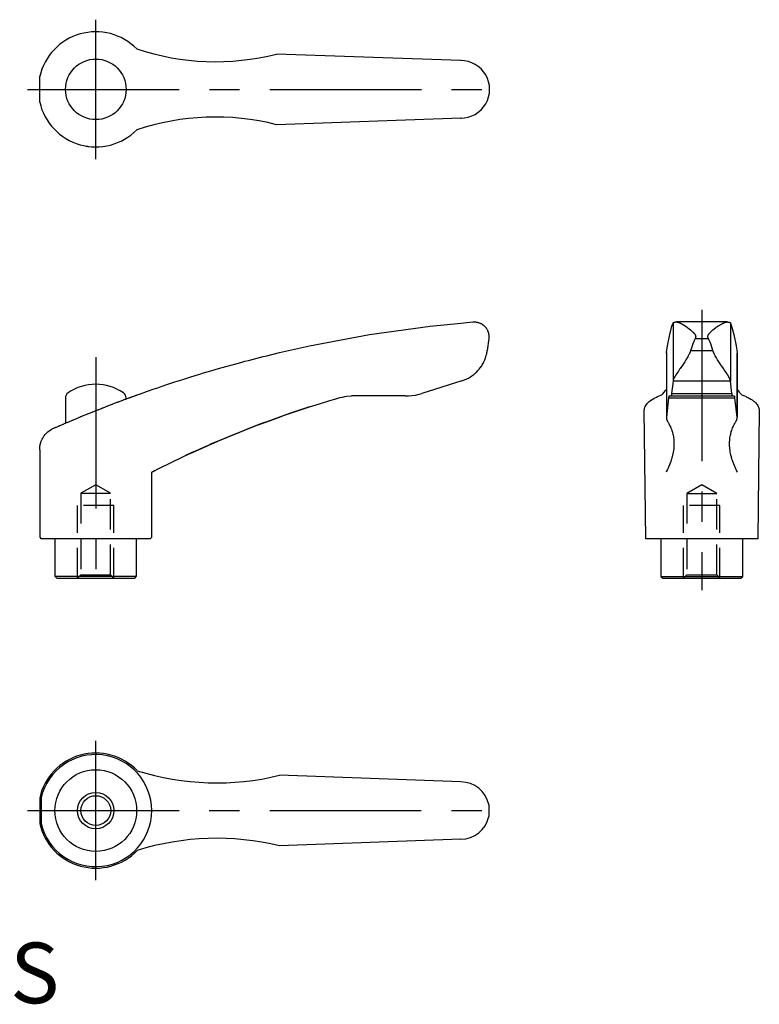
# Model space of a CAD drawing. Extents: x 1 to 186, y 0 to 162.
# Drawn here: x 64 to 186, y 0 to 162 of the extents above; entities that cross this region are included whole.
import ezdxf

# ---------------------------------------------------------------- set-up
doc = ezdxf.new("R2010")
doc.units = 0
doc.header["$LTSCALE"] = 20
doc.header["$MEASUREMENT"] = 0
doc.linetypes.add('CENTER', pattern=[2, 1.25, -0.25, 0.25, -0.25])
doc.linetypes.add('HIDDEN', pattern=[0.375, 0.25, -0.125])
doc.layers.get('0').update_dxf_attribs({"linetype": 'CONTINUOUS'})
for name, color, linetype in [('1', 1, 'CENTER'), ('2', 2, 'HIDDEN'), ('3', 3, 'CONTINUOUS')]:
    doc.layers.add(name, color=color, linetype=linetype)
doc.styles.add('Standard1', font='ARIAL.TTF')

msp = doc.modelspace()

# ---------------------------------------------------------------- linework, layer by layer
for p, q in [((137.19, 155.56), (106.76, 156.64)), ((137.24, 155.55), (137.19, 155.56)), ((67.69, 152.98), (67.68, 152.96)), ((67.68, 152.96), (67.68, 152.95)), ((67.68, 152.95), (67.68, 152.94)), ((67.68, 152.94), (67.68, 152.94)), ((67.68, 152.94), (67.68, 152.93)), ((67.68, 148.68), (67.68, 152.93)), ((67.68, 152.93), (67.68, 152.93)), ((67.68, 152.93), (67.68, 152.93)), ((67.7, 153.02), (67.69, 153)), ((67.69, 153), (67.69, 152.98)), ((67.71, 153.06), (67.7, 153.04)), ((67.7, 153.04), (67.7, 153.02)), ((67.72, 153.1), (67.71, 153.07)), ((67.71, 153.07), (67.71, 153.06)), ((67.73, 153.16), (67.72, 153.13)), ((67.72, 153.13), (67.72, 153.1)), ((67.74, 153.2), (67.73, 153.16)), ((67.75, 153.23), (67.74, 153.2)), ((67.76, 153.27), (67.75, 153.25)), ((67.75, 153.25), (67.75, 153.23)), ((137.19, 146.06), (106.76, 144.97)), ((137.19, 146.06), (137.24, 146.06)), ((137.24, 146.06), (137.19, 146.06)), ((75.33, 141.44), (75.48, 141.42)), ((75.48, 141.42), (75.55, 141.41)), ((75.55, 141.41), (75.62, 141.4)), ((75.62, 141.4), (75.76, 141.38)), ((132.15, 111.73), (137.18, 112.25)), ((137.18, 112.25), (139.2, 112.43)), ((172.04, 111.72), (172.22, 112.24)), ((172.22, 112.26), (172.23, 112.27)), ((172.22, 112.25), (172.22, 112.26)), ((172.22, 112.24), (172.22, 112.25)), ((172.22, 112.24), (172.22, 102.65)), ((172.23, 112.28), (172.25, 112.29)), ((172.23, 112.27), (172.23, 112.28)), ((172.23, 112.27), (172.23, 112.27)), ((172.25, 112.29), (172.26, 112.3)), ((172.26, 112.3), (172.28, 112.31)), ((172.28, 112.31), (172.3, 112.32)), ((172.3, 112.32), (172.32, 112.33)), ((172.32, 112.33), (172.33, 112.33)), ((172.33, 112.33), (172.34, 112.34)), ((172.34, 112.34), (172.37, 112.35)), ((172.37, 112.35), (172.4, 112.36)), ((172.4, 112.36), (172.44, 112.37)), ((172.44, 112.37), (172.47, 112.38)), ((172.47, 112.38), (172.51, 112.39)), ((172.51, 112.39), (172.53, 112.39)), ((172.53, 112.39), (172.55, 112.4)), ((172.55, 112.4), (172.6, 112.4)), ((172.6, 112.4), (172.65, 112.41)), ((172.65, 112.41), (172.67, 112.42)), ((172.67, 112.42), (172.69, 112.42)), ((172.69, 112.42), (172.72, 112.42)), ((172.72, 112.42), (172.75, 112.43)), ((172.75, 112.43), (172.77, 112.43)), ((181.17, 112.43), (172.77, 112.43)), ((172.77, 112.43), (172.78, 112.43)), ((172.78, 112.43), (172.81, 112.43)), ((172.81, 112.43), (172.83, 112.42)), ((172.83, 112.42), (172.84, 112.42)), ((172.84, 112.42), (172.86, 112.42)), ((172.86, 112.42), (172.88, 112.42)), ((172.88, 112.42), (172.91, 112.41)), ((172.91, 112.41), (172.93, 112.41)), ((172.93, 112.41), (172.96, 112.4)), ((172.96, 112.4), (172.99, 112.4)), ((172.99, 112.4), (173, 112.39)), ((173, 112.39), (173.02, 112.39)), ((173.02, 112.39), (173.04, 112.38)), ((173.04, 112.38), (173.07, 112.37)), ((173.07, 112.37), (173.1, 112.37)), ((173.1, 112.37), (173.13, 112.36)), ((173.13, 112.36), (173.16, 112.35)), ((173.16, 112.35), (173.18, 112.34)), ((173.18, 112.34), (173.19, 112.33)), ((173.19, 112.33), (173.22, 112.32)), ((173.22, 112.32), (173.26, 112.31)), ((173.26, 112.31), (173.27, 112.3)), ((173.27, 112.3), (173.29, 112.3)), ((173.29, 112.3), (173.32, 112.28)), ((173.32, 112.28), (173.35, 112.27)), ((173.35, 112.27), (173.37, 112.26)), ((173.37, 112.26), (173.39, 112.25)), ((173.39, 112.25), (173.42, 112.24)), ((173.42, 112.24), (173.45, 112.22)), ((173.45, 112.22), (173.49, 112.21)), ((173.49, 112.21), (173.52, 112.19)), ((173.52, 112.19), (173.56, 112.17)), ((173.56, 112.17), (173.57, 112.16)), ((173.57, 112.16), (173.59, 112.15)), ((173.59, 112.15), (173.63, 112.13)), ((173.63, 112.13), (173.66, 112.11)), ((173.66, 112.11), (173.7, 112.09)), ((180.24, 112.09), (180.27, 112.11)), ((180.27, 112.11), (180.31, 112.13)), ((180.31, 112.13), (180.34, 112.15)), ((180.34, 112.15), (180.36, 112.16)), ((180.36, 112.16), (180.38, 112.17)), ((180.38, 112.17), (180.41, 112.19)), ((180.41, 112.19), (180.45, 112.21)), ((180.45, 112.21), (180.48, 112.22)), ((180.48, 112.22), (180.52, 112.24)), ((180.52, 112.24), (180.55, 112.25)), ((180.55, 112.25), (180.57, 112.26)), ((180.57, 112.26), (180.58, 112.27)), ((180.58, 112.27), (180.62, 112.28)), ((180.62, 112.28), (180.65, 112.3)), ((180.65, 112.3), (180.66, 112.3)), ((180.66, 112.3), (180.68, 112.31)), ((180.68, 112.31), (180.71, 112.32)), ((180.71, 112.32), (180.74, 112.33)), ((180.74, 112.33), (180.76, 112.34)), ((180.76, 112.34), (180.77, 112.35)), ((180.77, 112.35), (180.8, 112.36)), ((180.8, 112.36), (180.83, 112.37)), ((180.83, 112.37), (180.86, 112.37)), ((180.86, 112.37), (180.89, 112.38)), ((180.89, 112.38), (180.92, 112.39)), ((180.92, 112.39), (180.93, 112.39)), ((180.93, 112.39), (180.95, 112.4)), ((180.95, 112.4), (180.98, 112.4)), ((180.98, 112.4), (181, 112.41)), ((181, 112.41), (181.03, 112.41)), ((181.03, 112.41), (181.06, 112.42)), ((181.06, 112.42), (181.08, 112.42)), ((181.08, 112.42), (181.09, 112.42)), ((181.09, 112.42), (181.11, 112.42)), ((181.11, 112.42), (181.13, 112.43)), ((181.13, 112.43), (181.15, 112.43)), ((181.15, 112.43), (181.17, 112.43)), ((181.17, 112.43), (181.18, 112.43)), ((181.18, 112.43), (181.22, 112.42)), ((181.22, 112.42), (181.25, 112.42)), ((181.25, 112.42), (181.26, 112.42)), ((181.26, 112.42), (181.29, 112.41)), ((181.29, 112.41), (181.34, 112.4)), ((181.34, 112.4), (181.38, 112.4)), ((181.38, 112.4), (181.4, 112.39)), ((181.4, 112.39), (181.42, 112.39)), ((181.42, 112.39), (181.46, 112.38)), ((181.46, 112.38), (181.5, 112.37)), ((181.5, 112.37), (181.53, 112.36)), ((181.53, 112.36), (181.57, 112.35)), ((181.57, 112.35), (181.59, 112.34)), ((181.59, 112.34), (181.61, 112.33)), ((181.61, 112.33), (181.62, 112.33)), ((181.62, 112.33), (181.64, 112.32)), ((181.64, 112.32), (181.66, 112.31)), ((181.66, 112.31), (181.68, 112.3)), ((181.68, 112.3), (181.69, 112.29)), ((181.69, 112.29), (181.7, 112.28)), ((181.7, 112.28), (181.71, 112.27)), ((181.71, 112.27), (181.71, 112.27)), ((181.71, 112.27), (181.72, 112.26)), ((181.72, 112.26), (181.72, 112.25)), ((181.72, 112.25), (181.72, 112.24)), ((181.72, 112.24), (181.72, 102.65)), ((181.72, 112.24), (181.9, 111.72)), ((122.14, 110.34), (132.15, 111.73)), ((171.67, 110.33), (172.04, 111.72)), ((173.7, 112.09), (173.73, 112.07)), ((173.73, 112.07), (173.77, 112.05)), ((173.77, 112.05), (173.79, 112.04)), ((173.79, 112.04), (173.81, 112.03)), ((173.81, 112.03), (173.84, 112.01)), ((173.84, 112.01), (173.88, 111.99)), ((173.88, 111.99), (173.92, 111.97)), ((173.92, 111.97), (173.95, 111.95)), ((173.95, 111.95), (173.99, 111.92)), ((173.99, 111.92), (174.01, 111.91)), ((174.01, 111.91), (174.03, 111.9)), ((174.03, 111.9), (174.06, 111.88)), ((174.06, 111.88), (174.1, 111.85)), ((174.1, 111.85), (174.23, 111.77)), ((174.23, 111.77), (174.45, 111.62)), ((174.45, 111.62), (174.56, 111.54)), ((174.56, 111.54), (174.68, 111.46)), ((174.68, 111.46), (174.9, 111.29)), ((174.9, 111.29), (175.13, 111.11)), ((175.13, 111.11), (175.34, 110.92)), ((175.34, 110.92), (175.46, 110.81)), ((175.46, 110.81), (175.5, 110.78)), ((175.5, 110.78), (175.53, 110.75)), ((175.53, 110.75), (175.55, 110.73)), ((175.55, 110.73), (175.56, 110.71)), ((175.56, 110.71), (175.59, 110.68)), ((175.59, 110.68), (175.62, 110.65)), ((175.62, 110.65), (175.65, 110.62)), ((175.65, 110.62), (175.68, 110.59)), ((175.68, 110.59), (175.71, 110.55)), ((175.71, 110.55), (175.72, 110.54)), ((175.72, 110.54), (175.74, 110.52)), ((175.74, 110.52), (175.76, 110.49)), ((178.17, 110.49), (178.2, 110.52)), ((178.2, 110.52), (178.21, 110.54)), ((178.21, 110.54), (178.23, 110.55)), ((178.23, 110.55), (178.25, 110.59)), ((178.25, 110.59), (178.28, 110.62)), ((178.28, 110.62), (178.31, 110.65)), ((178.31, 110.65), (178.34, 110.68)), ((178.34, 110.68), (178.37, 110.71)), ((178.37, 110.71), (178.39, 110.73)), ((178.39, 110.73), (178.41, 110.75)), ((178.41, 110.75), (178.44, 110.78)), ((178.44, 110.78), (178.47, 110.81)), ((178.47, 110.81), (178.59, 110.92)), ((178.59, 110.92), (178.81, 111.11)), ((178.81, 111.11), (179.03, 111.29)), ((179.03, 111.29), (179.26, 111.46)), ((179.26, 111.46), (179.37, 111.54)), ((179.37, 111.54), (179.48, 111.62)), ((179.48, 111.62), (179.7, 111.77)), ((179.7, 111.77), (179.83, 111.85)), ((179.83, 111.85), (179.87, 111.88)), ((179.87, 111.88), (179.91, 111.9)), ((179.91, 111.9), (179.93, 111.91)), ((179.93, 111.91), (179.95, 111.92)), ((179.95, 111.92), (179.98, 111.95)), ((179.98, 111.95), (180.02, 111.97)), ((180.02, 111.97), (180.06, 111.99)), ((180.06, 111.99), (180.09, 112.01)), ((180.09, 112.01), (180.13, 112.03)), ((180.13, 112.03), (180.15, 112.04)), ((180.15, 112.04), (180.17, 112.05)), ((180.17, 112.05), (180.2, 112.07)), ((180.2, 112.07), (180.24, 112.09)), ((181.9, 111.72), (182.26, 110.33)), ((112.2, 108.48), (122.14, 110.34)), ((141.8, 109.72), (141.55, 107.73)), ((171.32, 108.47), (171.67, 110.33)), ((175.65, 109.21), (175.5, 108.84)), ((175.69, 109.31), (175.65, 109.21)), ((175.73, 109.4), (175.69, 109.31)), ((175.75, 109.45), (175.73, 109.4)), ((175.78, 109.49), (175.75, 109.45)), ((175.76, 110.49), (175.79, 110.45)), ((175.82, 109.58), (175.78, 109.49)), ((175.79, 110.45), (175.8, 110.44)), ((175.8, 110.44), (175.81, 110.42)), ((175.81, 110.42), (175.84, 110.38)), ((175.86, 109.67), (175.82, 109.58)), ((175.84, 110.38), (175.86, 110.35)), ((175.86, 110.35), (175.87, 110.33)), ((175.88, 109.71), (175.86, 109.67)), ((175.87, 110.33), (175.88, 110.31)), ((175.88, 110.31), (175.9, 110.28)), ((175.89, 109.73), (175.88, 109.71)), ((175.88, 109.71), (178.05, 109.71)), ((175.91, 109.76), (175.89, 109.73)), ((175.9, 110.28), (175.92, 110.24)), ((175.93, 109.8), (175.91, 109.76)), ((175.92, 110.24), (175.93, 110.2)), ((175.93, 110.2), (175.94, 110.18)), ((175.94, 109.84), (175.93, 109.82)), ((175.93, 109.82), (175.93, 109.8)), ((175.94, 110.18), (175.94, 110.17)), ((175.94, 110.17), (175.94, 110.16)), ((175.94, 110.16), (175.94, 110.16)), ((175.94, 110.16), (175.95, 110.16)), ((175.95, 109.87), (175.94, 109.84)), ((175.95, 110.16), (175.95, 110.15)), ((175.95, 110.15), (175.95, 110.14)), ((175.95, 110.14), (175.95, 110.13)), ((175.95, 110.13), (175.95, 110.13)), ((175.95, 110.13), (175.95, 110.12)), ((175.95, 110.12), (175.95, 110.12)), ((175.95, 110.12), (175.96, 110.11)), ((175.96, 109.9), (175.95, 109.89)), ((175.95, 109.89), (175.95, 109.89)), ((175.95, 109.89), (175.95, 109.88)), ((175.95, 109.88), (175.95, 109.88)), ((175.95, 109.88), (175.95, 109.87)), ((175.95, 109.87), (175.95, 109.87)), ((175.96, 110.11), (175.96, 110.1)), ((175.96, 110.1), (175.96, 110.1)), ((175.96, 110.1), (175.96, 110.09)), ((175.96, 110.09), (175.96, 110.09)), ((175.96, 110.09), (175.96, 110.08)), ((175.96, 110.08), (175.96, 110.07)), ((175.96, 110.07), (175.96, 110.07)), ((175.96, 110.07), (175.96, 110.07)), ((175.96, 110.07), (175.96, 110.06)), ((175.96, 110.06), (175.96, 110.05)), ((175.96, 110.05), (175.96, 110.04)), ((175.96, 110.04), (175.97, 110.04)), ((175.97, 109.97), (175.96, 109.97)), ((175.96, 109.97), (175.96, 109.96)), ((175.96, 109.96), (175.96, 109.95)), ((175.96, 109.95), (175.96, 109.95)), ((175.96, 109.95), (175.96, 109.94)), ((175.96, 109.94), (175.96, 109.93)), ((175.96, 109.93), (175.96, 109.93)), ((175.96, 109.93), (175.96, 109.92)), ((175.96, 109.92), (175.96, 109.92)), ((175.96, 109.92), (175.96, 109.91)), ((175.96, 109.91), (175.96, 109.9)), ((175.97, 110.04), (175.97, 110.03)), ((175.97, 110.03), (175.97, 110.02)), ((175.97, 110.02), (175.97, 110.02)), ((175.97, 110.02), (175.97, 110.01)), ((175.97, 110.01), (175.97, 110)), ((175.97, 110), (175.97, 109.99)), ((175.97, 109.99), (175.97, 109.99)), ((175.97, 109.99), (175.97, 109.98)), ((175.97, 109.98), (175.97, 109.97)), ((177.97, 110.07), (177.98, 110.08)), ((177.97, 110.06), (177.97, 110.07)), ((177.97, 110.07), (177.97, 110.07)), ((177.97, 110.07), (177.97, 110.07)), ((177.97, 110.05), (177.97, 110.06)), ((177.97, 110.04), (177.97, 110.05)), ((177.97, 110.03), (177.97, 110.04)), ((177.97, 110.04), (177.97, 110.04)), ((177.97, 110.02), (177.97, 110.03)), ((177.97, 110.01), (177.97, 110.02)), ((177.97, 110.02), (177.97, 110.02)), ((177.97, 110), (177.97, 110.01)), ((177.97, 109.99), (177.97, 110)), ((177.97, 109.98), (177.97, 109.99)), ((177.97, 109.99), (177.97, 109.99)), ((177.97, 109.97), (177.97, 109.98)), ((177.97, 109.96), (177.97, 109.97)), ((177.97, 109.97), (177.97, 109.97)), ((177.97, 109.95), (177.97, 109.96)), ((177.97, 109.94), (177.97, 109.95)), ((177.97, 109.95), (177.97, 109.95)), ((177.98, 109.93), (177.97, 109.94)), ((177.98, 110.12), (177.98, 110.13)), ((177.98, 110.13), (177.99, 110.13)), ((177.98, 110.11), (177.98, 110.12)), ((177.98, 110.12), (177.98, 110.12)), ((177.98, 110.1), (177.98, 110.11)), ((177.98, 110.09), (177.98, 110.1)), ((177.98, 110.1), (177.98, 110.1)), ((177.98, 110.08), (177.98, 110.09)), ((177.98, 110.09), (177.98, 110.09)), ((177.98, 109.92), (177.98, 109.93)), ((177.98, 109.93), (177.98, 109.93)), ((177.98, 109.91), (177.98, 109.92)), ((177.98, 109.92), (177.98, 109.92)), ((177.98, 109.9), (177.98, 109.91)), ((177.98, 109.89), (177.98, 109.9)), ((177.98, 109.88), (177.98, 109.89)), ((177.98, 109.89), (177.98, 109.89)), ((177.99, 109.88), (177.98, 109.88)), ((177.99, 110.16), (178, 110.17)), ((177.99, 110.15), (177.99, 110.16)), ((177.99, 110.16), (177.99, 110.16)), ((177.99, 110.16), (177.99, 110.16)), ((177.99, 110.14), (177.99, 110.15)), ((177.99, 110.13), (177.99, 110.14)), ((177.99, 109.87), (177.99, 109.88)), ((178, 109.84), (177.99, 109.87)), ((177.99, 109.87), (177.99, 109.87)), ((178, 110.18), (178.01, 110.2)), ((178, 110.17), (178, 110.18)), ((178, 109.82), (178, 109.84)), ((178.01, 109.8), (178, 109.82)), ((178.01, 110.2), (178.02, 110.24)), ((178.03, 109.76), (178.01, 109.8)), ((178.02, 110.24), (178.04, 110.28)), ((178.04, 109.73), (178.03, 109.76)), ((178.04, 110.28), (178.06, 110.31)), ((178.05, 109.71), (178.04, 109.73)), ((178.07, 109.67), (178.05, 109.71)), ((178.06, 110.31), (178.07, 110.33)), ((178.07, 110.33), (178.08, 110.35)), ((178.12, 109.58), (178.07, 109.67)), ((178.08, 110.35), (178.1, 110.38)), ((178.1, 110.38), (178.12, 110.42)), ((178.12, 110.42), (178.13, 110.44)), ((178.16, 109.49), (178.12, 109.58)), ((178.13, 110.44), (178.15, 110.45)), ((178.15, 110.45), (178.17, 110.49)), ((178.18, 109.45), (178.16, 109.49)), ((178.2, 109.4), (178.18, 109.45)), ((178.25, 109.31), (178.2, 109.4)), ((178.29, 109.21), (178.25, 109.31)), ((178.44, 108.84), (178.29, 109.21)), ((182.26, 110.33), (182.62, 108.47)), ((105.16, 106.86), (107.27, 107.37)), ((107.27, 107.37), (112.2, 108.48)), ((171.13, 107.33), (171.14, 107.35)), ((171.13, 107.31), (171.13, 107.33)), ((171.13, 107.3), (171.13, 107.31)), ((171.13, 107.3), (171.13, 96.62)), ((171.14, 107.37), (171.32, 108.47)), ((171.14, 107.37), (171.14, 96.73)), ((171.14, 107.35), (171.14, 107.37)), ((174.96, 107.27), (174.93, 107.21)), ((174.98, 107.33), (174.96, 107.27)), ((175.01, 107.39), (174.98, 107.33)), ((175.03, 107.45), (175.01, 107.39)), ((175.05, 107.51), (175.03, 107.45)), ((175.06, 107.54), (175.05, 107.51)), ((175.07, 107.57), (175.06, 107.54)), ((175.1, 107.63), (175.07, 107.57)), ((175.11, 107.69), (175.1, 107.63)), ((175.12, 107.72), (175.11, 107.69)), ((175.25, 108.12), (175.12, 107.72)), ((175.12, 107.72), (178.81, 107.72)), ((175.5, 108.84), (175.25, 108.12)), ((178.69, 108.12), (178.44, 108.84)), ((178.81, 107.72), (178.69, 108.12)), ((178.82, 107.69), (178.81, 107.72)), ((178.84, 107.63), (178.82, 107.69)), ((178.86, 107.57), (178.84, 107.63)), ((178.87, 107.54), (178.86, 107.57)), ((178.88, 107.51), (178.87, 107.54)), ((178.91, 107.45), (178.88, 107.51)), ((178.93, 107.39), (178.91, 107.45)), ((178.95, 107.33), (178.93, 107.39)), ((178.98, 107.27), (178.95, 107.33)), ((179, 107.21), (178.98, 107.27)), ((182.62, 108.47), (182.8, 107.37)), ((182.8, 107.37), (182.8, 96.73)), ((182.8, 107.37), (182.8, 107.35)), ((182.8, 107.35), (182.8, 107.33)), ((182.8, 107.33), (182.8, 107.31)), ((182.8, 107.31), (182.8, 107.3)), ((182.8, 96.62), (182.8, 107.3)), ((99.65, 105.43), (100.89, 105.76)), ((100.89, 105.76), (101.51, 105.93)), ((101.51, 105.93), (102.12, 106.09)), ((102.12, 106.09), (103.35, 106.41)), ((103.35, 106.41), (104.56, 106.71)), ((104.56, 106.71), (105.16, 106.86)), ((174.15, 105.84), (173.93, 105.52)), ((174.36, 106.16), (174.15, 105.84)), ((174.56, 106.5), (174.36, 106.16)), ((174.65, 106.67), (174.56, 106.5)), ((174.75, 106.84), (174.65, 106.67)), ((174.85, 107.04), (174.75, 106.84)), ((174.88, 107.09), (174.85, 107.04)), ((174.91, 107.15), (174.88, 107.09)), ((174.92, 107.18), (174.91, 107.15)), ((174.93, 107.21), (174.92, 107.18)), ((179.02, 107.18), (179, 107.21)), ((179.03, 107.15), (179.02, 107.18)), ((179.06, 107.09), (179.03, 107.15)), ((179.09, 107.04), (179.06, 107.09)), ((179.19, 106.84), (179.09, 107.04)), ((179.28, 106.67), (179.19, 106.84)), ((179.38, 106.5), (179.28, 106.67)), ((179.58, 106.16), (179.38, 106.5)), ((179.79, 105.84), (179.58, 106.16)), ((180, 105.52), (179.79, 105.84)), ((94.11, 103.82), (94.72, 104.01)), ((94.72, 104.01), (95.94, 104.37)), ((95.94, 104.37), (97.18, 104.73)), ((97.18, 104.73), (98.41, 105.08)), ((98.41, 105.08), (99.65, 105.43)), ((172.94, 104.06), (172.84, 103.91)), ((173.12, 104.33), (172.94, 104.06)), ((173.31, 104.61), (173.12, 104.33)), ((173.41, 104.75), (173.31, 104.61)), ((173.51, 104.9), (173.41, 104.75)), ((173.72, 105.21), (173.51, 104.9)), ((173.93, 105.52), (173.72, 105.21)), ((180.22, 105.21), (180, 105.52)), ((180.42, 104.9), (180.22, 105.21)), ((180.53, 104.75), (180.42, 104.9)), ((180.63, 104.61), (180.53, 104.75)), ((180.82, 104.33), (180.63, 104.61)), ((181, 104.06), (180.82, 104.33)), ((181.1, 103.91), (181, 104.06)), ((88.82, 102.14), (89.96, 102.52)), ((89.96, 102.52), (91.12, 102.89)), ((91.12, 102.89), (92.31, 103.27)), ((92.31, 103.27), (93.51, 103.64)), ((93.51, 103.64), (94.11, 103.82)), ((137.37, 102.72), (130.75, 100.63)), ((172.22, 102.65), (171.99, 100.62)), ((172.23, 102.74), (172.22, 102.72)), ((172.22, 102.72), (172.22, 102.71)), ((172.22, 102.71), (181.71, 102.71)), ((172.22, 102.71), (172.22, 102.7)), ((172.22, 102.7), (172.22, 102.68)), ((172.22, 102.68), (172.22, 102.66)), ((172.22, 102.66), (172.22, 102.65)), ((172.24, 102.78), (172.23, 102.77)), ((172.23, 102.77), (172.23, 102.74)), ((172.25, 102.82), (172.24, 102.79)), ((172.24, 102.79), (172.24, 102.78)), ((172.26, 102.87), (172.25, 102.84)), ((172.25, 102.84), (172.25, 102.82)), ((172.27, 102.9), (172.26, 102.87)), ((172.28, 102.92), (172.27, 102.9)), ((172.29, 102.94), (172.28, 102.92)), ((172.31, 102.98), (172.29, 102.95)), ((172.29, 102.95), (172.29, 102.94)), ((172.32, 103.01), (172.31, 102.98)), ((172.33, 103.05), (172.32, 103.01)), ((172.35, 103.08), (172.33, 103.05)), ((172.36, 103.11), (172.35, 103.08)), ((172.37, 103.13), (172.36, 103.11)), ((172.38, 103.14), (172.37, 103.13)), ((172.4, 103.18), (172.38, 103.14)), ((172.42, 103.21), (172.4, 103.18)), ((172.43, 103.23), (172.42, 103.21)), ((172.44, 103.25), (172.43, 103.23)), ((172.45, 103.28), (172.44, 103.25)), ((172.47, 103.32), (172.45, 103.28)), ((172.49, 103.34), (172.47, 103.32)), ((172.5, 103.36), (172.49, 103.34)), ((172.52, 103.39), (172.5, 103.36)), ((172.54, 103.43), (172.52, 103.39)), ((172.56, 103.47), (172.54, 103.43)), ((172.58, 103.51), (172.56, 103.47)), ((172.61, 103.55), (172.58, 103.51)), ((172.62, 103.57), (172.61, 103.55)), ((172.63, 103.59), (172.62, 103.57)), ((172.66, 103.63), (172.63, 103.59)), ((172.68, 103.67), (172.66, 103.63)), ((172.71, 103.71), (172.68, 103.67)), ((172.73, 103.75), (172.71, 103.71)), ((172.76, 103.79), (172.73, 103.75)), ((172.77, 103.81), (172.76, 103.79)), ((172.78, 103.83), (172.77, 103.81)), ((172.81, 103.87), (172.78, 103.83)), ((172.84, 103.91), (172.81, 103.87)), ((181.12, 103.87), (181.1, 103.91)), ((181.15, 103.83), (181.12, 103.87)), ((181.16, 103.81), (181.15, 103.83)), ((181.18, 103.79), (181.16, 103.81)), ((181.2, 103.75), (181.18, 103.79)), ((181.23, 103.71), (181.2, 103.75)), ((181.25, 103.67), (181.23, 103.71)), ((181.28, 103.63), (181.25, 103.67)), ((181.3, 103.59), (181.28, 103.63)), ((181.32, 103.57), (181.3, 103.59)), ((181.33, 103.55), (181.32, 103.57)), ((181.35, 103.51), (181.33, 103.55)), ((181.37, 103.47), (181.35, 103.51)), ((181.4, 103.43), (181.37, 103.47)), ((181.42, 103.39), (181.4, 103.43)), ((181.44, 103.36), (181.42, 103.39)), ((181.45, 103.34), (181.44, 103.36)), ((181.46, 103.32), (181.45, 103.34)), ((181.48, 103.28), (181.46, 103.32)), ((181.5, 103.25), (181.48, 103.28)), ((181.51, 103.23), (181.5, 103.25)), ((181.52, 103.21), (181.51, 103.23)), ((181.54, 103.18), (181.52, 103.21)), ((181.56, 103.14), (181.54, 103.18)), ((181.56, 103.13), (181.56, 103.14)), ((181.57, 103.11), (181.56, 103.13)), ((181.59, 103.08), (181.57, 103.11)), ((181.6, 103.05), (181.59, 103.08)), ((181.62, 103.01), (181.6, 103.05)), ((181.63, 102.98), (181.62, 103.01)), ((181.64, 102.95), (181.63, 102.98)), ((181.65, 102.94), (181.64, 102.95)), ((181.65, 102.92), (181.65, 102.94)), ((181.66, 102.9), (181.65, 102.92)), ((181.67, 102.87), (181.66, 102.9)), ((181.68, 102.84), (181.67, 102.87)), ((181.69, 102.82), (181.68, 102.84)), ((181.7, 102.79), (181.69, 102.82)), ((181.7, 102.78), (181.7, 102.79)), ((181.7, 102.77), (181.7, 102.78)), ((181.71, 102.74), (181.7, 102.77)), ((181.71, 102.72), (181.71, 102.74)), ((181.71, 102.71), (181.71, 102.72)), ((181.72, 102.7), (181.71, 102.71)), ((181.72, 102.68), (181.72, 102.7)), ((181.72, 102.66), (181.72, 102.68)), ((181.72, 102.65), (181.72, 102.66)), ((181.95, 100.62), (181.72, 102.65)), ((84.33, 100.59), (85.46, 100.99)), ((85.46, 100.99), (86.59, 101.38)), ((86.59, 101.38), (87.15, 101.58)), ((87.15, 101.58), (87.7, 101.77)), ((87.7, 101.77), (88.82, 102.14)), ((170.52, 100.54), (170.78, 100.85)), ((170.78, 100.85), (171.03, 101.15)), ((171.03, 101.15), (171.14, 101.3)), ((182.8, 101.3), (182.91, 101.15)), ((182.91, 101.15), (183.15, 100.85)), ((183.15, 100.85), (183.42, 100.54)), ((71.93, 99.89), (71.93, 95.73)), ((80.31, 99.11), (80.45, 99.17)), ((80.45, 99.17), (80.52, 99.19)), ((80.52, 99.19), (80.58, 99.22)), ((80.58, 99.22), (80.72, 99.27)), ((80.72, 99.27), (80.85, 99.32)), ((80.85, 99.32), (80.98, 99.37)), ((80.98, 99.37), (81.12, 99.42)), ((81.12, 99.42), (81.25, 99.47)), ((81.25, 99.47), (81.31, 99.49)), ((81.31, 99.49), (81.38, 99.52)), ((81.38, 99.52), (81.51, 99.56)), ((81.51, 99.56), (81.64, 99.61)), ((81.64, 99.61), (81.7, 99.64)), ((81.7, 99.64), (81.76, 99.66)), ((81.76, 99.66), (81.89, 99.71)), ((81.89, 99.71), (82.02, 99.75)), ((81.93, 99.72), (82.54, 99.94)), ((81.93, 99.72), (81.93, 99.89)), ((82.02, 99.75), (82.08, 99.78)), ((82.08, 99.78), (82.14, 99.8)), ((82.14, 99.8), (82.26, 99.84)), ((82.26, 99.84), (82.38, 99.89)), ((82.38, 99.89), (82.5, 99.93)), ((82.5, 99.93), (82.62, 99.98)), ((82.62, 99.98), (82.74, 100.02)), ((82.74, 100.02), (82.8, 100.04)), ((82.8, 100.04), (82.86, 100.06)), ((82.86, 100.06), (82.97, 100.1)), ((82.97, 100.1), (83.08, 100.14)), ((83.08, 100.14), (83.19, 100.18)), ((83.19, 100.18), (83.3, 100.22)), ((83.3, 100.22), (83.41, 100.26)), ((83.41, 100.26), (83.46, 100.28)), ((83.46, 100.28), (83.51, 100.3)), ((83.51, 100.3), (83.62, 100.34)), ((83.62, 100.34), (83.72, 100.37)), ((83.72, 100.37), (83.77, 100.39)), ((83.77, 100.39), (84.33, 100.59)), ((128, 100.21), (119.16, 100.21)), ((167.97, 98.97), (168.11, 99.13)), ((168.11, 99.13), (168.19, 99.2)), ((168.19, 99.2), (168.28, 99.28)), ((168.28, 99.28), (168.46, 99.42)), ((168.46, 99.42), (168.67, 99.57)), ((168.67, 99.57), (168.89, 99.71)), ((168.89, 99.71), (169.13, 99.84)), ((169.13, 99.84), (169.38, 99.97)), ((169.38, 99.97), (169.51, 100.04)), ((169.51, 100.04), (169.65, 100.1)), ((169.65, 100.1), (169.93, 100.22)), ((169.93, 100.22), (170.23, 100.33)), ((170.23, 100.33), (170.38, 100.38)), ((170.38, 100.38), (170.52, 100.54)), ((171.5, 99.93), (171.14, 96.73)), ((171.51, 100), (171.5, 99.97)), ((171.5, 99.97), (171.5, 99.94)), ((171.5, 99.94), (171.5, 99.93)), ((171.5, 99.93), (182.44, 99.93)), ((171.52, 100.07), (171.51, 100.05)), ((171.51, 100.05), (171.51, 100.02)), ((171.51, 100.02), (171.51, 100.01)), ((171.51, 100.01), (171.51, 100)), ((171.53, 100.11), (171.52, 100.09)), ((171.52, 100.09), (171.52, 100.07)), ((171.54, 100.15), (171.53, 100.14)), ((171.53, 100.14), (171.53, 100.13)), ((171.53, 100.13), (171.53, 100.12)), ((171.53, 100.12), (171.53, 100.11)), ((171.55, 100.18), (171.54, 100.16)), ((171.54, 100.16), (171.54, 100.15)), ((171.56, 100.19), (171.55, 100.19)), ((171.55, 100.19), (171.55, 100.18)), ((171.55, 100.18), (171.55, 100.18)), ((171.57, 100.2), (171.56, 100.2)), ((171.56, 100.2), (171.56, 100.2)), ((171.56, 100.2), (171.56, 100.19)), ((182.37, 100.2), (171.57, 100.2)), ((171.57, 100.2), (171.57, 100.2)), ((171.9, 100.2), (171.89, 100.2)), ((171.89, 100.2), (171.89, 100.2)), ((171.91, 100.22), (171.9, 100.21)), ((171.9, 100.21), (171.9, 100.21)), ((171.9, 100.21), (171.9, 100.2)), ((171.92, 100.24), (171.91, 100.23)), ((171.91, 100.23), (171.91, 100.22)), ((171.93, 100.27), (171.92, 100.26)), ((171.92, 100.26), (171.92, 100.24)), ((171.94, 100.31), (171.93, 100.3)), ((171.93, 100.3), (171.93, 100.27)), ((171.95, 100.35), (171.94, 100.32)), ((171.94, 100.32), (171.94, 100.31)), ((171.96, 100.41), (171.95, 100.37)), ((171.95, 100.37), (171.95, 100.35)), ((171.97, 100.48), (171.96, 100.44)), ((171.96, 100.44), (171.96, 100.41)), ((171.98, 100.56), (171.97, 100.52)), ((171.97, 100.52), (171.97, 100.5)), ((171.97, 100.5), (171.97, 100.48)), ((171.99, 100.62), (171.98, 100.6)), ((171.98, 100.6), (171.98, 100.56)), ((171.99, 100.62), (181.95, 100.62)), ((181.95, 100.6), (181.95, 100.62)), ((181.96, 100.56), (181.95, 100.6)), ((181.96, 100.52), (181.96, 100.56)), ((181.97, 100.5), (181.96, 100.52)), ((181.97, 100.48), (181.97, 100.5)), ((181.97, 100.44), (181.97, 100.48)), ((181.98, 100.41), (181.97, 100.44)), ((181.99, 100.37), (181.98, 100.41)), ((181.99, 100.35), (181.99, 100.37)), ((182, 100.32), (181.99, 100.35)), ((182, 100.31), (182, 100.32)), ((182, 100.3), (182, 100.31)), ((182.01, 100.27), (182, 100.3)), ((182.01, 100.26), (182.01, 100.27)), ((182.02, 100.24), (182.01, 100.26)), ((182.02, 100.23), (182.02, 100.24)), ((182.03, 100.22), (182.02, 100.23)), ((182.03, 100.21), (182.03, 100.22)), ((182.04, 100.21), (182.03, 100.21)), ((182.04, 100.2), (182.04, 100.21)), ((182.05, 100.2), (182.04, 100.2)), ((182.05, 100.2), (182.05, 100.2)), ((182.38, 100.2), (182.37, 100.2)), ((182.37, 100.2), (182.37, 100.2)), ((182.38, 100.19), (182.38, 100.2)), ((182.38, 100.2), (182.38, 100.2)), ((182.39, 100.18), (182.38, 100.19)), ((182.38, 100.19), (182.38, 100.19)), ((182.39, 100.16), (182.39, 100.18)), ((182.39, 100.18), (182.39, 100.18)), ((182.4, 100.15), (182.39, 100.16)), ((182.4, 100.14), (182.4, 100.15)), ((182.4, 100.13), (182.4, 100.14)), ((182.41, 100.12), (182.4, 100.13)), ((182.41, 100.11), (182.41, 100.12)), ((182.41, 100.09), (182.41, 100.11)), ((182.42, 100.07), (182.41, 100.09)), ((182.42, 100.05), (182.42, 100.07)), ((182.43, 100.02), (182.42, 100.05)), ((182.43, 100.01), (182.43, 100.02)), ((182.43, 100), (182.43, 100.01)), ((182.43, 99.97), (182.43, 100)), ((182.44, 99.94), (182.43, 99.97)), ((182.44, 99.93), (182.44, 99.94)), ((182.8, 96.73), (182.44, 99.93)), ((183.42, 100.54), (183.56, 100.38)), ((183.56, 100.38), (183.71, 100.33)), ((183.71, 100.33), (184, 100.22)), ((184, 100.22), (184.29, 100.1)), ((184.29, 100.1), (184.42, 100.04)), ((184.42, 100.04), (184.56, 99.97)), ((184.56, 99.97), (184.81, 99.84)), ((184.81, 99.84), (185.05, 99.71)), ((185.05, 99.71), (185.27, 99.57)), ((185.27, 99.57), (185.47, 99.42)), ((185.47, 99.42), (185.66, 99.28)), ((185.66, 99.28), (185.74, 99.2)), ((185.74, 99.2), (185.82, 99.13)), ((185.82, 99.13), (185.97, 98.97)), ((76.04, 97.44), (76.18, 97.5)), ((76.18, 97.5), (76.32, 97.55)), ((76.32, 97.55), (76.39, 97.58)), ((76.39, 97.58), (76.46, 97.61)), ((76.46, 97.61), (76.6, 97.67)), ((76.6, 97.67), (76.74, 97.72)), ((76.74, 97.72), (76.81, 97.75)), ((76.81, 97.75), (76.89, 97.78)), ((76.89, 97.78), (77.03, 97.84)), ((77.03, 97.84), (77.17, 97.89)), ((77.17, 97.89), (77.24, 97.92)), ((77.24, 97.92), (77.31, 97.95)), ((77.31, 97.95), (77.44, 98)), ((77.44, 98), (77.58, 98.06)), ((77.58, 98.06), (77.72, 98.11)), ((77.72, 98.11), (77.86, 98.16)), ((77.86, 98.16), (77.99, 98.22)), ((77.99, 98.22), (78.06, 98.24)), ((78.06, 98.24), (78.13, 98.27)), ((78.13, 98.27), (78.26, 98.32)), ((78.26, 98.32), (78.4, 98.38)), ((78.4, 98.38), (78.53, 98.43)), ((78.53, 98.43), (78.67, 98.48)), ((78.67, 98.48), (78.8, 98.54)), ((78.8, 98.54), (78.87, 98.56)), ((78.87, 98.56), (78.94, 98.59)), ((78.94, 98.59), (79.08, 98.64)), ((79.08, 98.64), (79.22, 98.69)), ((79.22, 98.69), (79.35, 98.75)), ((79.35, 98.75), (79.49, 98.8)), ((79.49, 98.8), (79.63, 98.85)), ((79.63, 98.85), (79.7, 98.88)), ((79.7, 98.88), (79.77, 98.91)), ((79.77, 98.91), (79.9, 98.96)), ((79.9, 98.96), (80.04, 99.01)), ((80.04, 99.01), (80.18, 99.06)), ((80.18, 99.06), (80.31, 99.11)), ((112.23, 98.41), (108.92, 97.31)), ((167.47, 97.87), (167.49, 98.03)), ((167.47, 97.79), (167.47, 97.87)), ((167.72, 76.64), (167.47, 97.79)), ((167.49, 98.03), (167.52, 98.19)), ((167.52, 98.19), (167.55, 98.27)), ((167.55, 98.27), (167.58, 98.35)), ((167.58, 98.35), (167.64, 98.5)), ((167.64, 98.5), (167.73, 98.66)), ((167.73, 98.66), (167.84, 98.82)), ((167.84, 98.82), (167.97, 98.97)), ((185.97, 98.97), (186.1, 98.82)), ((186.1, 98.82), (186.2, 98.66)), ((186.2, 98.66), (186.29, 98.5)), ((186.47, 97.79), (186.22, 76.64)), ((186.29, 98.5), (186.36, 98.35)), ((186.36, 98.35), (186.39, 98.27)), ((186.39, 98.27), (186.41, 98.19)), ((186.41, 98.19), (186.45, 98.03)), ((186.45, 98.03), (186.47, 97.87)), ((186.47, 97.87), (186.47, 97.79)), ((72.23, 95.86), (72.29, 95.89)), ((72.29, 95.89), (72.36, 95.91)), ((72.36, 95.91), (72.48, 95.97)), ((72.48, 95.97), (72.61, 96.02)), ((72.61, 96.02), (72.73, 96.07)), ((72.73, 96.07), (72.86, 96.13)), ((72.86, 96.13), (72.99, 96.18)), ((72.99, 96.18), (73.06, 96.21)), ((73.06, 96.21), (73.12, 96.24)), ((73.12, 96.24), (73.25, 96.29)), ((73.25, 96.29), (73.39, 96.35)), ((73.39, 96.35), (73.52, 96.4)), ((73.52, 96.4), (73.65, 96.46)), ((73.65, 96.46), (73.79, 96.52)), ((73.79, 96.52), (73.86, 96.54)), ((73.86, 96.54), (73.93, 96.57)), ((73.93, 96.57), (74.06, 96.63)), ((74.06, 96.63), (74.2, 96.69)), ((74.2, 96.69), (74.34, 96.74)), ((74.34, 96.74), (74.48, 96.8)), ((74.48, 96.8), (74.62, 96.86)), ((74.62, 96.86), (74.69, 96.89)), ((74.69, 96.89), (74.76, 96.92)), ((74.76, 96.92), (74.9, 96.98)), ((74.9, 96.98), (75.04, 97.03)), ((75.04, 97.03), (75.18, 97.09)), ((75.18, 97.09), (75.32, 97.15)), ((75.32, 97.15), (75.47, 97.21)), ((75.47, 97.21), (75.54, 97.24)), ((75.54, 97.24), (75.61, 97.27)), ((75.61, 97.27), (75.75, 97.32)), ((75.75, 97.32), (75.89, 97.38)), ((75.89, 97.38), (76.04, 97.44)), ((105.16, 95.97), (104.63, 95.77)), ((107.27, 96.74), (105.16, 95.97)), ((108.92, 97.31), (107.27, 96.74)), ((171.14, 96.71), (171.13, 96.67)), ((171.13, 96.67), (171.13, 96.64)), ((171.13, 96.64), (171.13, 96.62)), ((171.13, 96.62), (171.13, 96.61)), ((171.13, 96.61), (171.13, 96.57)), ((171.13, 96.57), (171.14, 96.53)), ((171.14, 96.73), (171.14, 96.71)), ((171.14, 96.53), (171.14, 96.52)), ((171.14, 96.52), (171.14, 96.5)), ((171.14, 96.5), (171.14, 96.46)), ((171.14, 96.46), (171.15, 96.43)), ((171.15, 96.43), (171.16, 96.39)), ((171.16, 96.39), (171.17, 96.35)), ((171.17, 96.35), (171.18, 96.32)), ((171.18, 96.32), (171.18, 96.3)), ((171.18, 96.3), (171.19, 96.28)), ((171.19, 96.28), (171.2, 96.24)), ((171.2, 96.24), (171.22, 96.21)), ((171.22, 96.21), (171.23, 96.17)), ((171.23, 96.17), (171.25, 96.13)), ((171.25, 96.13), (171.27, 96.09)), ((171.27, 96.09), (171.28, 96.08)), ((171.28, 96.08), (171.29, 96.06)), ((171.29, 96.06), (171.31, 96.02)), ((171.31, 96.02), (171.33, 95.98)), ((171.33, 95.98), (171.34, 95.96)), ((171.34, 95.96), (171.4, 95.87)), ((171.4, 95.87), (171.51, 95.69)), ((182.43, 95.69), (182.54, 95.87)), ((182.54, 95.87), (182.59, 95.96)), ((182.59, 95.96), (182.61, 95.98)), ((182.61, 95.98), (182.63, 96.02)), ((182.63, 96.02), (182.65, 96.06)), ((182.65, 96.06), (182.66, 96.08)), ((182.66, 96.08), (182.67, 96.09)), ((182.67, 96.09), (182.69, 96.13)), ((182.69, 96.13), (182.7, 96.17)), ((182.7, 96.17), (182.72, 96.21)), ((182.72, 96.21), (182.73, 96.24)), ((182.73, 96.24), (182.75, 96.28)), ((182.75, 96.3), (182.76, 96.32)), ((182.75, 96.28), (182.75, 96.3)), ((182.76, 96.32), (182.77, 96.35)), ((182.77, 96.35), (182.78, 96.39)), ((182.78, 96.39), (182.79, 96.43)), ((182.79, 96.46), (182.8, 96.5)), ((182.79, 96.43), (182.79, 96.46)), ((182.8, 96.71), (182.8, 96.73)), ((182.8, 96.67), (182.8, 96.71)), ((182.8, 96.64), (182.8, 96.67)), ((182.8, 96.62), (182.8, 96.64)), ((182.8, 96.61), (182.8, 96.62)), ((182.8, 96.57), (182.8, 96.61)), ((182.8, 96.53), (182.8, 96.57)), ((182.8, 96.52), (182.8, 96.53)), ((182.8, 96.5), (182.8, 96.52)), ((68.87, 94.15), (69.04, 94.3)), ((69.04, 94.3), (69.22, 94.45)), ((69.22, 94.45), (69.32, 94.52)), ((69.32, 94.52), (69.42, 94.58)), ((69.42, 94.58), (69.63, 94.71)), ((69.63, 94.71), (69.85, 94.82)), ((69.85, 94.82), (69.96, 94.88)), ((69.96, 94.88), (70.02, 94.9)), ((70.02, 94.9), (70.12, 94.94)), ((70.12, 94.94), (70.22, 94.99)), ((70.22, 94.99), (70.27, 95.01)), ((70.27, 95.01), (70.32, 95.04)), ((70.32, 95.04), (70.43, 95.08)), ((70.43, 95.08), (70.54, 95.13)), ((70.54, 95.13), (70.64, 95.17)), ((70.64, 95.17), (70.75, 95.22)), ((70.75, 95.22), (70.86, 95.27)), ((70.86, 95.27), (70.92, 95.29)), ((70.92, 95.29), (70.97, 95.32)), ((70.97, 95.32), (71.08, 95.36)), ((71.08, 95.36), (71.19, 95.41)), ((71.19, 95.41), (71.3, 95.46)), ((71.3, 95.46), (71.42, 95.51)), ((71.42, 95.51), (71.53, 95.56)), ((71.53, 95.56), (71.58, 95.58)), ((71.58, 95.58), (71.64, 95.61)), ((71.64, 95.61), (71.76, 95.66)), ((71.76, 95.66), (71.87, 95.71)), ((71.87, 95.71), (71.93, 95.73)), ((71.93, 95.73), (71.99, 95.76)), ((71.99, 95.76), (72.11, 95.81)), ((72.11, 95.81), (72.23, 95.86)), ((101.4, 94.53), (100.32, 94.1)), ((101.94, 94.74), (101.4, 94.53)), ((102.48, 94.95), (101.94, 94.74)), ((103.55, 95.37), (102.48, 94.95)), ((104.63, 95.77), (103.55, 95.37)), ((171.51, 95.69), (171.61, 95.5)), ((171.61, 95.5), (171.66, 95.4)), ((171.66, 95.4), (171.71, 95.31)), ((171.71, 95.31), (171.8, 95.12)), ((171.8, 95.12), (171.88, 94.93)), ((171.88, 94.93), (171.96, 94.73)), ((171.96, 94.73), (172.03, 94.53)), ((172.03, 94.53), (172.09, 94.33)), ((172.09, 94.33), (172.12, 94.23)), ((181.82, 94.23), (181.84, 94.33)), ((181.84, 94.33), (181.91, 94.53)), ((181.91, 94.53), (181.98, 94.73)), ((181.98, 94.73), (182.06, 94.93)), ((182.06, 94.93), (182.14, 95.12)), ((182.14, 95.12), (182.23, 95.31)), ((182.23, 95.31), (182.28, 95.4)), ((182.28, 95.4), (182.33, 95.5)), ((182.33, 95.5), (182.43, 95.69)), ((67.84, 92.48), (67.88, 92.62)), ((67.88, 92.62), (67.97, 92.85)), ((67.97, 92.85), (68.07, 93.06)), ((68.07, 93.06), (68.18, 93.27)), ((68.18, 93.27), (68.3, 93.47)), ((68.3, 93.47), (68.36, 93.57)), ((68.36, 93.57), (68.43, 93.66)), ((68.43, 93.66), (68.57, 93.83)), ((68.57, 93.83), (68.71, 93.99)), ((68.71, 93.99), (68.87, 94.15)), ((97.08, 92.76), (96, 92.29)), ((98.16, 93.21), (97.08, 92.76)), ((99.24, 93.66), (98.16, 93.21)), ((100.32, 94.1), (99.24, 93.66)), ((172.12, 94.23), (172.15, 94.13)), ((172.15, 94.13), (172.2, 93.93)), ((172.2, 93.93), (172.24, 93.73)), ((172.24, 93.73), (172.28, 93.52)), ((172.28, 93.52), (172.31, 93.31)), ((172.31, 93.31), (172.34, 93.1)), ((172.34, 93.1), (172.35, 93)), ((172.35, 93), (172.36, 92.89)), ((172.36, 92.89), (172.37, 92.68)), ((172.37, 92.68), (172.38, 92.47)), ((181.56, 92.47), (181.57, 92.68)), ((181.57, 92.68), (181.58, 92.89)), ((181.58, 92.89), (181.59, 93)), ((181.59, 93), (181.6, 93.1)), ((181.6, 93.1), (181.62, 93.31)), ((181.62, 93.31), (181.65, 93.52)), ((181.65, 93.52), (181.69, 93.73)), ((181.69, 93.73), (181.74, 93.93)), ((181.74, 93.93), (181.79, 94.13)), ((181.79, 94.13), (181.82, 94.23)), ((67.67, 91.6), (67.68, 91.65)), ((67.67, 91.55), (67.67, 91.6)), ((67.67, 91.52), (67.67, 91.55)), ((67.67, 91.49), (67.67, 91.52)), ((67.67, 91.44), (67.67, 91.49)), ((67.67, 91.38), (67.67, 91.44)), ((67.67, 91.35), (67.67, 91.38)), ((67.67, 91.35), (67.67, 76.9)), ((67.68, 91.71), (67.69, 91.76)), ((67.68, 91.65), (67.68, 91.71)), ((67.69, 91.81), (67.7, 91.84)), ((67.69, 91.76), (67.69, 91.81)), ((67.7, 91.86), (67.71, 91.91)), ((67.7, 91.84), (67.7, 91.86)), ((67.71, 91.96), (67.72, 92.01)), ((67.71, 91.91), (67.71, 91.96)), ((67.72, 92.01), (67.73, 92.06)), ((67.73, 92.06), (67.74, 92.11)), ((67.74, 92.13), (67.75, 92.15)), ((67.74, 92.11), (67.74, 92.13)), ((67.75, 92.15), (67.76, 92.2)), ((67.76, 92.2), (67.77, 92.24)), ((67.77, 92.26), (67.78, 92.28)), ((67.77, 92.24), (67.77, 92.26)), ((67.78, 92.28), (67.79, 92.33)), ((67.79, 92.33), (67.8, 92.37)), ((67.8, 92.37), (67.81, 92.39)), ((67.81, 92.41), (67.82, 92.45)), ((67.81, 92.39), (67.81, 92.41)), ((67.82, 92.45), (67.84, 92.48)), ((93.87, 91.35), (92.81, 90.87)), ((94.94, 91.83), (93.87, 91.35)), ((95.47, 92.06), (94.94, 91.83)), ((96, 92.29), (95.47, 92.06)), ((172.29, 91.22), (172.25, 90.96)), ((172.33, 91.48), (172.29, 91.22)), ((172.34, 91.6), (172.33, 91.48)), ((172.35, 91.73), (172.34, 91.6)), ((172.37, 91.98), (172.35, 91.73)), ((172.38, 92.23), (172.37, 91.98)), ((172.38, 92.47), (172.38, 92.36)), ((172.38, 92.36), (172.38, 92.23)), ((181.56, 92.36), (181.56, 92.47)), ((181.56, 92.23), (181.56, 92.36)), ((181.57, 91.98), (181.56, 92.23)), ((181.58, 91.73), (181.57, 91.98)), ((181.6, 91.6), (181.58, 91.73)), ((181.61, 91.48), (181.6, 91.6)), ((181.64, 91.22), (181.61, 91.48)), ((181.68, 90.96), (181.64, 91.22)), ((92.81, 90.87), (91.76, 90.38)), ((171.84, 89.38), (171.74, 89.12)), ((171.93, 89.65), (171.84, 89.38)), ((172.01, 89.91), (171.93, 89.65)), ((172.05, 90.05), (172.01, 89.91)), ((172.08, 90.18), (172.05, 90.05)), ((172.15, 90.44), (172.08, 90.18)), ((172.2, 90.7), (172.15, 90.44)), ((172.25, 90.96), (172.2, 90.7)), ((181.73, 90.7), (181.68, 90.96)), ((181.79, 90.44), (181.73, 90.7)), ((181.85, 90.18), (181.79, 90.44)), ((181.89, 90.05), (181.85, 90.18)), ((181.93, 89.91), (181.89, 90.05)), ((182.01, 89.65), (181.93, 89.91)), ((182.1, 89.38), (182.01, 89.65)), ((182.19, 89.12), (182.1, 89.38)), ((86.66, 87.9), (86.17, 87.65)), ((171.16, 87.78), (171.09, 87.64)), ((171.29, 88.05), (171.16, 87.78)), ((171.41, 88.31), (171.29, 88.05)), ((171.47, 88.45), (171.41, 88.31)), ((171.53, 88.58), (171.47, 88.45)), ((171.64, 88.85), (171.53, 88.58)), ((171.74, 89.12), (171.64, 88.85)), ((182.3, 88.85), (182.19, 89.12)), ((182.41, 88.58), (182.3, 88.85)), ((182.46, 88.45), (182.41, 88.58)), ((182.52, 88.31), (182.46, 88.45)), ((182.65, 88.05), (182.52, 88.31)), ((182.78, 87.78), (182.65, 88.05)), ((182.85, 87.64), (182.78, 87.78)), ((86.17, 76.9), (86.17, 87.65)), ((67.67, 76.9), (67.92, 76.65)), ((85.92, 76.65), (67.92, 76.65)), ((70.18, 76.65), (70.18, 70.45)), ((83.68, 70.45), (83.68, 76.65)), ((86.17, 76.9), (85.92, 76.65)), ((186.22, 76.64), (167.72, 76.64)), ((170.22, 76.64), (170.22, 70.44)), ((183.72, 70.44), (183.72, 76.64)), ((70.18, 70.45), (70.48, 70.15)), ((70.18, 70.45), (83.68, 70.45)), ((70.48, 70.15), (83.38, 70.15)), ((83.38, 70.15), (83.68, 70.45)), ((170.22, 70.44), (170.52, 70.14)), ((170.22, 70.44), (183.72, 70.44)), ((170.52, 70.14), (183.42, 70.14)), ((183.42, 70.14), (183.72, 70.44)), ((137.18, 36.52), (107.27, 37.62)), ((67.67, 33.91), (67.67, 29.67)), ((67.92, 33.93), (67.92, 29.65)), ((141.8, 32.79), (141.8, 30.79)), ((137.18, 27.06), (107.27, 25.96))]:
    msp.add_line(p, q)
msp.add_lwpolyline([(139.2, 112.43, -0.006147), (139.32, 112.43, -0.000315), (139.41, 112.43, -0.004901), (139.5, 112.43, -0.008086), (139.64, 112.42, -0.007561), (139.77, 112.41, -0.006712), (139.9, 112.38, -0.007148), (140.02, 112.35, -0.01332), (140.24, 112.28, -0.007855), (140.39, 112.22, -0.00826), (140.53, 112.15, -0.012933), (140.74, 112.03, -0.002759), (140.82, 111.97, -0.003122), (140.88, 111.92, -0.00853), (140.99, 111.84), (141.07, 111.76), (141.15, 111.68, -0.00018), (141.19, 111.64, -0.002165), (141.26, 111.56, -0.003345), (141.29, 111.52), (141.35, 111.43), (141.42, 111.35), (141.47, 111.26), (141.53, 111.16), (141.57, 111.07), (141.62, 110.97, -0.000975), (141.67, 110.86, -0.004001), (141.71, 110.74, -0.001197), (141.72, 110.71, -0.006608), (141.75, 110.59, -0.005569), (141.77, 110.5, -0.008699), (141.8, 110.34, -0.011617), (141.81, 110.17, -0.004215), (141.82, 110.04, -0.006517), (141.82, 109.91, -0.003262), (141.81, 109.82, -0.003135), (141.8, 109.73, -0.004911), (141.8, 109.72)], format="xyb")
for points in [[(137.37, 102.72), (137.82, 102.88), (138.44, 103.17), (138.8, 103.38), (139.03, 103.54), (139.2, 103.66), (139.35, 103.78), (139.5, 103.9), (139.61, 104), (139.69, 104.07), (139.82, 104.2), (139.96, 104.34), (140.2, 104.62), (140.38, 104.84), (140.43, 104.91), (140.54, 105.06), (140.64, 105.21), (140.73, 105.37), (140.83, 105.53), (140.91, 105.69), (141, 105.85), (141.14, 106.17), (141.2, 106.34), (141.27, 106.51), (141.32, 106.67), (141.4, 106.94), (141.46, 107.18), (141.5, 107.37), (141.52, 107.53), (141.55, 107.73)], [(86.17, 87.65), (87.66, 88.4), (88.92, 89.03), (91.76, 90.38), (93.87, 91.35), (97.08, 92.76), (98.7, 93.44), (99.78, 93.88), (101.67, 94.64), (103.55, 95.37), (105.16, 95.97), (106.22, 96.35), (107.27, 96.74), (108.1, 97.02), (108.92, 97.31), (108.92, 97.31), (110.57, 97.86), (110.57, 97.86), (110.57, 97.86), (112.23, 98.41), (113.89, 98.93), (115.56, 99.44), (116.39, 99.69), (117.23, 99.94), (117.65, 100.04), (118.02, 100.12), (118.4, 100.17), (119.16, 100.21)], [(128, 100.21), (128.55, 100.23), (129.09, 100.27), (129.7, 100.37), (130.34, 100.51), (130.75, 100.63)]]:
    msp.add_lwpolyline(points)
for centre, radius in [((76.94, 150.81), 5), ((76.93, 31.79), 6.75), ((76.93, 31.79), 2.46)]:
    msp.add_circle(centre, radius)
for centre, radius, start, end in [((76.94, 150.81), 9.5, 44.7218, 167.1008), ((96.67, 196.26), 40.89, 251.4815, 284.2794), ((137.19, 150.81), 4.75, 269.6053, 90.3947), ((76.94, 150.81), 9.5, 192.8992, 315.2782), ((96.67, 105.35), 40.89, 75.7206, 108.5185), ((76.93, 94.15), 8, 55.1501, 124.8499), ((72.93, 99.89), 1, 124.8499, 180), ((80.93, 99.89), 1, 0, 55.1501), ((96.19, 44.04), 39.5, 124.3048, 124.3375), ((76.93, 31.79), 9.5, 43.913, 167.0938), ((76.92, 31.79), 9.25, 193.3502, 166.6498), ((96.88, 80.02), 43.66, 252.5119, 283.7677), ((137.18, 31.79), 4.73, 12.2363, 90), ((76.93, 31.79), 9.5, 192.9062, 316.087), ((137.18, 31.79), 4.73, 270, 347.7637), ((96.88, -16.44), 43.66, 76.2323, 107.4881)]:
    msp.add_arc(centre, radius, start, end)
at = {"layer": '1'}
for p, q in [((76.93, 139.31), (76.93, 162.3)), ((65.68, 150.81), (143.83, 150.81)), ((176.97, 114.43), (176.97, 68.14)), ((76.93, 106.62), (76.93, 68.55)), ((76.92, 20.29), (76.92, 43.29)), ((65.67, 31.79), (143.8, 31.79))]:
    msp.add_line(p, q, dxfattribs=at)
at = {"layer": '2'}
for p, q in [((76.93, 85.57), (74.47, 84.15)), ((79.38, 84.15), (76.93, 85.57)), ((176.97, 85.56), (174.51, 84.14)), ((179.43, 84.14), (176.97, 85.56)), ((74.47, 84.15), (74.47, 70.69)), ((74.47, 84.15), (79.38, 84.15)), ((79.38, 70.69), (79.38, 84.15)), ((174.51, 84.14), (174.51, 70.68)), ((174.51, 84.14), (179.43, 84.14)), ((179.43, 70.68), (179.43, 84.14)), ((79.93, 82.15), (73.93, 82.15)), ((73.93, 70.15), (73.93, 82.15)), ((79.93, 70.15), (79.93, 82.15)), ((179.97, 82.14), (173.97, 82.14)), ((173.97, 70.14), (173.97, 82.14)), ((179.97, 70.14), (179.97, 82.14)), ((74.47, 70.69), (73.93, 70.15)), ((74.47, 70.69), (79.38, 70.69)), ((79.93, 70.15), (79.38, 70.69)), ((174.51, 70.68), (173.97, 70.14)), ((174.51, 70.68), (179.43, 70.68)), ((179.97, 70.14), (179.43, 70.68))]:
    msp.add_line(p, q, dxfattribs=at)
at = {"layer": '3'}
msp.add_circle((76.92, 31.79), 3, dxfattribs=at)

# ---------------------------------------------------------------- texts
at = {"color": 3, "style": 'Standard1'}
msp.add_text('FKFP6-SUS', height=10, dxfattribs=at).set_placement((0, 0))

doc.saveas('drawing.dxf')
